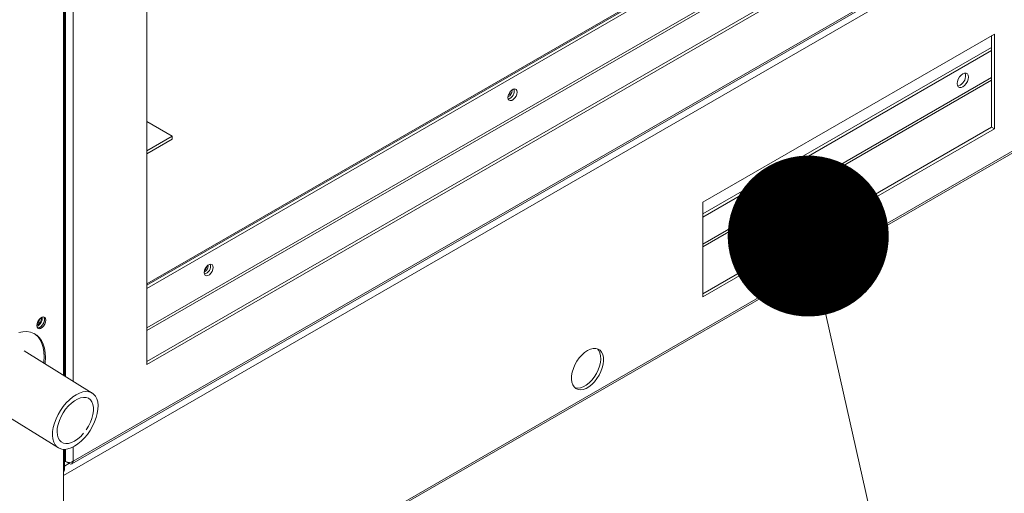
# Model space of a CAD drawing. Units: inches. Extents: x 512 to 748, y -190 to 5.
# Drawn here: x 570 to 578, y -36 to -33 of the extents above; entities that cross this region are included whole.
import ezdxf

# ---------------------------------------------------------------- set-up
doc = ezdxf.new("R2010")
doc.units = ezdxf.units.IN
doc.header["$MEASUREMENT"] = 0
doc.layers.get('0').update_dxf_attribs({"lineweight": 0})
doc.layers.add('FORMAT', color=7, linetype='Continuous', lineweight=0)

# ---------------------------------------------------------------- blocks, each defined once
blk = doc.blocks.new('_DOT')
at = {"color": 0, "linetype": 'ByBlock', "lineweight": -2}
blk.add_line((-0.5, 0), (-1, 0), dxfattribs=at)
at = {"color": 0, "linetype": 'ByBlock', "const_width": 0.5}
blk.add_lwpolyline([(-0.25, 0, 1), (0.25, 0, 1)], format="xyb", close=True, dxfattribs=at)

msp = doc.modelspace()

# ---------------------------------------------------------------- linework, layer by layer
at = {"color": 8, "linetype": 'Continuous', "lineweight": 15}
for p, q in [((570.5139, -29.6424), (570.5139, -35.3805)), ((559.8421, -44.1373), (582.4234, -31.1014)), ((576.7447, -31.7902), (571.1838, -35.0004)), ((576.7447, -31.8111), (571.1838, -35.0214)), ((577.6936, -32.0422), (570.5139, -36.1869)), ((577.9648, -32.9894), (575.6466, -34.3276)), ((575.6466, -34.3486), (577.9648, -33.0103)), ((570.5139, -35.9751), (570.5139, -36.1527)), ((570.5579, -36.0899), (570.522, -36.1106))]:
    msp.add_line(p, q, dxfattribs=at)
at = {"color": 7, "linetype": 'Continuous', "lineweight": 15}
for p, q in [((570.522, -35.3856), (570.522, -29.6421)), ((570.5299, -30.3993), (570.5299, -35.3905)), ((570.5919, -30.4011), (570.5919, -35.4289)), ((571.1838, -30.5661), (571.1838, -35.2951)), ((559.8421, -44.1522), (582.4234, -31.1162)), ((576.7447, -31.4359), (571.1838, -34.6462)), ((571.1838, -34.6569), (576.7447, -31.4467)), ((571.1838, -34.6822), (576.7447, -31.472)), ((571.1838, -35.2698), (577.0122, -31.9051)), ((571.1838, -35.2951), (577.0341, -31.9178)), ((570.5919, -36.0719), (577.6261, -32.0111)), ((570.5812, -36.0929), (577.6186, -32.0303)), ((577.9867, -32.6394), (575.6466, -33.9903)), ((577.9867, -33.3994), (577.9867, -32.6394)), ((577.9648, -33.3867), (577.9648, -32.6521)), ((577.9648, -32.7465), (575.6466, -34.0848)), ((577.9648, -32.7719), (575.6466, -34.1101)), ((577.7198, -32.969), (577.7338, -32.9584)), ((577.7338, -32.9584), (577.7479, -32.9528)), ((577.7479, -32.9528), (577.7605, -32.953)), ((577.7605, -32.953), (577.7705, -32.9588)), ((577.7705, -32.9588), (577.777, -32.9696)), ((577.6885, -33.0369), (577.6907, -33.0194)), ((577.6907, -33.0518), (577.6885, -33.0369)), ((577.6907, -33.0194), (577.6972, -33.0011)), ((577.6972, -33.0011), (577.7072, -32.9837)), ((577.7072, -32.9837), (577.7198, -32.969)), ((577.7605, -33.0377), (577.7479, -33.0524)), ((577.7705, -33.0203), (577.7605, -33.0377)), ((577.777, -33.002), (577.7705, -33.0203)), ((577.777, -32.9696), (577.7792, -32.9845)), ((577.7792, -32.9845), (577.777, -33.002)), ((574.0906, -33.1157), (574.0842, -33.1321)), ((574.1003, -33.1007), (574.0906, -33.1157)), ((574.1122, -33.0888), (574.1003, -33.1007)), ((574.1249, -33.0814), (574.1122, -33.0888)), ((574.1153, -33.0927), (574.1148, -33.0869)), ((574.1369, -33.0796), (574.1249, -33.0814)), ((574.1466, -33.0834), (574.1369, -33.0796)), ((574.153, -33.0924), (574.1466, -33.0834)), ((574.1552, -33.1056), (574.153, -33.0924)), ((574.153, -33.1213), (574.1552, -33.1056)), ((577.6972, -33.0627), (577.6907, -33.0518)), ((577.6979, -33.0559), (577.6928, -33.0566)), ((577.7072, -33.0685), (577.6972, -33.0627)), ((577.7119, -33.0504), (577.6979, -33.0559)), ((577.7198, -33.0686), (577.7072, -33.0685)), ((577.7338, -33.0631), (577.7198, -33.0686)), ((577.7479, -33.0524), (577.7338, -33.0631)), ((574.0842, -33.1321), (574.082, -33.1478)), ((574.082, -33.1478), (574.0842, -33.161)), ((574.0842, -33.161), (574.0906, -33.17)), ((574.0906, -33.17), (574.1003, -33.1738)), ((574.1003, -33.1738), (574.1122, -33.1719)), ((574.1122, -33.1719), (574.1249, -33.1646)), ((574.1249, -33.1646), (574.1369, -33.1527)), ((574.1369, -33.1527), (574.1466, -33.1377)), ((574.1466, -33.1377), (574.153, -33.1213)), ((571.1838, -33.3417), (571.3872, -33.4591)), ((575.6466, -34.725), (577.9648, -33.3867)), ((575.6466, -34.7503), (577.9867, -33.3994)), ((577.9648, -33.3867), (577.9867, -33.3994)), ((571.3872, -33.4591), (571.1838, -33.5765)), ((571.3872, -33.4843), (571.1838, -33.6017)), ((571.3872, -33.4843), (571.3872, -33.4591)), ((575.6466, -33.9903), (575.6466, -34.7503)), ((571.6452, -34.5401), (571.643, -34.5558)), ((571.6515, -34.5238), (571.6452, -34.5401)), ((571.6612, -34.5087), (571.6515, -34.5238)), ((571.6732, -34.4968), (571.6612, -34.5087)), ((571.6859, -34.4895), (571.6732, -34.4968)), ((571.6762, -34.5007), (571.6757, -34.4949)), ((571.6978, -34.4876), (571.6859, -34.4895)), ((571.7075, -34.4914), (571.6978, -34.4876)), ((571.7139, -34.5004), (571.7075, -34.4914)), ((571.7075, -34.5457), (571.7139, -34.5293)), ((571.7161, -34.5136), (571.7139, -34.5004)), ((571.7139, -34.5293), (571.7161, -34.5136)), ((571.643, -34.5558), (571.6452, -34.569)), ((571.6452, -34.569), (571.6515, -34.578)), ((571.6515, -34.578), (571.6612, -34.5818)), ((571.6612, -34.5818), (571.6732, -34.58)), ((571.6732, -34.58), (571.6859, -34.5726)), ((571.6859, -34.5726), (571.6978, -34.5607)), ((571.6978, -34.5607), (571.7075, -34.5457)), ((570.3174, -34.9332), (570.3077, -34.9482)), ((570.3293, -34.9213), (570.3174, -34.9332)), ((570.342, -34.914), (570.3293, -34.9213)), ((570.3539, -34.9121), (570.342, -34.914)), ((570.3637, -34.9159), (570.3539, -34.9121)), ((570.3583, -34.9161), (570.3557, -34.9123)), ((570.3557, -34.9123), (570.3595, -34.9188)), ((570.3616, -34.9284), (570.3583, -34.9161)), ((570.3595, -34.9188), (570.3617, -34.932)), ((570.3617, -34.932), (570.3595, -34.9477)), ((570.3605, -34.9437), (570.3616, -34.9284)), ((570.37, -34.9249), (570.3637, -34.9159)), ((570.3722, -34.9381), (570.37, -34.9249)), ((570.3013, -34.9646), (570.2991, -34.9803)), ((570.2991, -34.9803), (570.3013, -34.9935)), ((570.3077, -34.9482), (570.3013, -34.9646)), ((570.3013, -34.9935), (570.3077, -35.0025)), ((570.3051, -35), (570.3097, -35.0003)), ((570.3069, -35.0002), (570.3051, -35)), ((570.3188, -34.9984), (570.3069, -35.0002)), ((570.3077, -35.0025), (570.3174, -35.0063)), ((570.3097, -35.0003), (570.3219, -34.997)), ((570.3174, -35.0063), (570.3293, -35.0044)), ((570.3315, -34.991), (570.3188, -34.9984)), ((570.3219, -34.997), (570.3346, -34.9884)), ((570.3293, -35.0044), (570.342, -34.9971)), ((570.3434, -34.9791), (570.3315, -34.991)), ((570.3346, -34.9884), (570.3461, -34.9756)), ((570.342, -34.9971), (570.3539, -34.9852)), ((570.3531, -34.9641), (570.3434, -34.9791)), ((570.3461, -34.9756), (570.3551, -34.96)), ((570.3595, -34.9477), (570.3531, -34.9641)), ((570.3539, -34.9852), (570.3637, -34.9702)), ((570.3551, -34.96), (570.3605, -34.9437)), ((570.3637, -34.9702), (570.37, -34.9538)), ((570.37, -34.9538), (570.3722, -34.9381)), ((570.187, -35.0305), (570.1542, -35.0367)), ((570.2183, -35.0297), (570.187, -35.0305)), ((570.2476, -35.0341), (570.2183, -35.0297)), ((570.2746, -35.0438), (570.2476, -35.0341)), ((570.2987, -35.0586), (570.2746, -35.0438)), ((570.2882, -35.0525), (570.2786, -35.0458)), ((570.3092, -35.0722), (570.2882, -35.0525)), ((570.3197, -35.0783), (570.2987, -35.0586)), ((570.3268, -35.0965), (570.3092, -35.0722)), ((570.3374, -35.1025), (570.3197, -35.0783)), ((570.3408, -35.125), (570.3268, -35.0965)), ((570.3513, -35.1311), (570.3374, -35.1025)), ((570.3509, -35.1575), (570.3408, -35.125)), ((570.357, -35.1933), (570.3509, -35.1575)), ((570.3614, -35.1635), (570.3513, -35.1311)), ((570.3676, -35.1994), (570.3614, -35.1635)), ((574.7432, -35.1713), (574.7203, -35.1822)), ((574.7655, -35.1655), (574.7432, -35.1713)), ((574.7863, -35.1651), (574.7655, -35.1655)), ((574.8049, -35.17), (574.7863, -35.1651)), ((574.8117, -35.1823), (574.7996, -35.168)), ((574.8209, -35.18), (574.8049, -35.17)), ((570.7449, -35.5238), (570.1979, -35.1846)), ((570.3591, -35.2321), (570.357, -35.1933)), ((570.357, -35.2732), (570.3591, -35.2321)), ((570.3696, -35.2382), (570.3676, -35.1994)), ((570.3676, -35.2793), (570.3696, -35.2382)), ((574.6543, -35.2413), (574.6356, -35.2677)), ((574.675, -35.2177), (574.6543, -35.2413)), ((574.6973, -35.1978), (574.675, -35.2177)), ((574.7203, -35.1822), (574.6973, -35.1978)), ((574.8207, -35.2015), (574.8117, -35.1823)), ((574.8259, -35.2245), (574.8207, -35.2015)), ((574.8336, -35.1949), (574.8209, -35.18)), ((574.8238, -35.2788), (574.8269, -35.2506)), ((574.8269, -35.2506), (574.8259, -35.2245)), ((574.8427, -35.2142), (574.8336, -35.1949)), ((574.8478, -35.2372), (574.8427, -35.2142)), ((574.8488, -35.2632), (574.8478, -35.2372)), ((570.356, -35.2827), (570.357, -35.2732)), ((570.3665, -35.2892), (570.3676, -35.2793)), ((574.6069, -35.3258), (574.5979, -35.3555)), ((574.6196, -35.2962), (574.6069, -35.3258)), ((574.6356, -35.2677), (574.6196, -35.2962)), ((574.8057, -35.338), (574.8167, -35.3082)), ((574.8167, -35.3082), (574.8238, -35.2788)), ((574.8277, -35.3507), (574.8386, -35.3209)), ((574.8386, -35.3209), (574.8457, -35.2914)), ((574.8457, -35.2914), (574.8488, -35.2632)), ((574.5927, -35.3845), (574.5917, -35.4117)), ((574.5917, -35.4117), (574.5948, -35.4363)), ((574.5979, -35.3555), (574.5927, -35.3845)), ((574.7542, -35.4198), (574.774, -35.3947)), ((574.774, -35.3947), (574.7914, -35.3671)), ((574.7761, -35.4325), (574.7959, -35.4074)), ((574.7914, -35.3671), (574.8057, -35.338)), ((574.7959, -35.4074), (574.8133, -35.3798)), ((574.8133, -35.3798), (574.8277, -35.3507)), ((574.5948, -35.4363), (574.6019, -35.4575)), ((574.6019, -35.4575), (574.6128, -35.4747)), ((574.6128, -35.4747), (574.6272, -35.4872)), ((574.619, -35.4809), (574.6227, -35.482)), ((574.6227, -35.482), (574.6425, -35.4843)), ((574.6272, -35.4872), (574.6446, -35.4947)), ((574.6425, -35.4843), (574.6641, -35.4812)), ((574.6641, -35.4812), (574.6868, -35.4728)), ((574.686, -35.4938), (574.7087, -35.4855)), ((574.6868, -35.4728), (574.7099, -35.4595)), ((574.7087, -35.4855), (574.7318, -35.4722)), ((574.7099, -35.4595), (574.7326, -35.4416)), ((574.7318, -35.4722), (574.7545, -35.4543)), ((574.7326, -35.4416), (574.7542, -35.4198)), ((574.7545, -35.4543), (574.7761, -35.4325)), ((570.5612, -35.5768), (570.5881, -35.5545)), ((570.5881, -35.5545), (570.6154, -35.5365)), ((570.6154, -35.5365), (570.6426, -35.523)), ((570.6264, -35.5713), (570.6507, -35.5619)), ((570.6426, -35.523), (570.669, -35.5145)), ((570.6507, -35.5619), (570.6738, -35.5578)), ((570.669, -35.5145), (570.6941, -35.5112)), ((570.6738, -35.5578), (570.695, -35.559)), ((570.6941, -35.5112), (570.7172, -35.513)), ((570.695, -35.559), (570.7138, -35.5655)), ((570.7138, -35.5655), (570.7295, -35.5771)), ((570.7172, -35.513), (570.738, -35.5199)), ((570.738, -35.5199), (570.7558, -35.5319)), ((570.7558, -35.5319), (570.7704, -35.5486)), ((570.7704, -35.5486), (570.7813, -35.5696)), ((570.7813, -35.5696), (570.7884, -35.5945)), ((574.6446, -35.4947), (574.6644, -35.4969)), ((574.6644, -35.4969), (574.686, -35.4938)), ((569.9348, -35.6299), (570.4724, -35.9633)), ((570.4893, -35.6635), (570.5113, -35.6319)), ((570.5113, -35.6319), (570.5354, -35.6028)), ((570.5312, -35.6536), (570.5533, -35.6273)), ((570.5354, -35.6028), (570.5612, -35.5768)), ((570.5533, -35.6273), (570.577, -35.6045)), ((570.577, -35.6045), (570.6016, -35.5856)), ((570.6016, -35.5856), (570.6264, -35.5713)), ((570.7295, -35.5771), (570.7417, -35.5936)), ((570.7417, -35.5936), (570.7501, -35.6143)), ((570.7501, -35.6143), (570.7544, -35.6387)), ((570.7544, -35.6387), (570.7546, -35.6662)), ((570.7884, -35.5945), (570.7915, -35.6228)), ((570.7915, -35.6228), (570.7905, -35.6538)), ((570.4537, -35.7314), (570.4699, -35.6969)), ((570.4699, -35.6969), (570.4893, -35.6635)), ((570.4805, -35.7443), (570.4943, -35.7129)), ((570.4943, -35.7129), (570.5114, -35.6823)), ((570.5114, -35.6823), (570.5312, -35.6536)), ((570.7423, -35.7269), (570.7304, -35.7585)), ((570.7505, -35.6959), (570.7423, -35.7269)), ((570.7546, -35.6662), (570.7505, -35.6959)), ((570.7764, -35.7209), (570.7636, -35.7557)), ((570.7854, -35.6867), (570.7764, -35.7209)), ((570.7905, -35.6538), (570.7854, -35.6867)), ((570.4268, -35.8333), (570.4319, -35.8003)), ((570.4319, -35.8003), (570.4409, -35.7661)), ((570.4409, -35.7661), (570.4537, -35.7314)), ((570.4623, -35.8349), (570.4643, -35.8062)), ((570.4643, -35.8062), (570.4704, -35.7757)), ((570.4704, -35.7757), (570.4805, -35.7443)), ((570.7149, -35.7896), (570.6963, -35.8194)), ((570.7304, -35.7585), (570.7149, -35.7896)), ((570.7474, -35.7901), (570.7281, -35.8235)), ((570.7636, -35.7557), (570.7474, -35.7901)), ((570.4258, -35.8642), (570.4268, -35.8333)), ((570.4289, -35.8925), (570.4258, -35.8642)), ((570.4645, -35.861), (570.4623, -35.8349)), ((570.4709, -35.8836), (570.4645, -35.861)), ((570.4813, -35.9023), (570.4709, -35.8836)), ((570.6523, -35.8716), (570.628, -35.8925)), ((570.6753, -35.847), (570.6523, -35.8716)), ((570.6819, -35.8843), (570.6561, -35.9103)), ((570.7061, -35.8552), (570.6819, -35.8843)), ((570.7281, -35.8235), (570.7061, -35.8552)), ((570.436, -35.9174), (570.4289, -35.8925)), ((570.4469, -35.9385), (570.436, -35.9174)), ((570.4615, -35.9551), (570.4469, -35.9385)), ((570.4793, -35.9671), (570.4615, -35.9551)), ((570.4953, -35.9163), (570.4813, -35.9023)), ((570.5126, -35.9255), (570.4953, -35.9163)), ((570.5326, -35.9293), (570.5126, -35.9255)), ((570.5548, -35.9278), (570.5326, -35.9293)), ((570.5747, -35.964), (570.5483, -35.9725)), ((570.5786, -35.9211), (570.5548, -35.9278)), ((570.6019, -35.9506), (570.5747, -35.964)), ((570.6032, -35.9092), (570.5786, -35.9211)), ((570.5919, -35.9555), (570.5919, -36.0719)), ((570.6292, -35.9325), (570.6019, -35.9506)), ((570.628, -35.8925), (570.6032, -35.9092)), ((570.6561, -35.9103), (570.6292, -35.9325)), ((570.5001, -35.9741), (570.4793, -35.9671)), ((570.5232, -35.9759), (570.5001, -35.9741)), ((570.522, -36.1414), (570.522, -35.9758)), ((570.5483, -35.9725), (570.5232, -35.9759)), ((570.5299, -35.975), (570.5299, -36.0737)), ((570.5299, -36.0737), (570.522, -36.0692)), ((570.5593, -36.0907), (570.522, -36.0692)), ((570.5593, -36.0907), (570.5593, -36.0801)), ((570.5593, -36.0907), (570.5715, -36.0946)), ((570.5715, -36.0946), (570.582, -36.0924)), ((570.582, -36.0924), (570.5891, -36.0844)), ((570.5891, -36.0844), (570.5919, -36.0719)), ((570.5139, -36.575), (570.5139, -36.1527))]:
    msp.add_line(p, q, dxfattribs=at)
for centre, radius, start, end in [((577.669, -32.9748), 0.0869, 299.54212, 15.0455), ((574.0583, -33.0916), 0.057, 294.78698, 358.86666), ((574.0646, -33.0955), 0.0683, 286.6883, 13.31706), ((574.0409, -33.0818), 0.0644, 313.56069, 346.44468), ((571.6193, -34.4996), 0.057, 294.78764, 358.86658), ((571.6255, -34.5036), 0.0683, 286.69012, 13.31527), ((571.6019, -34.4899), 0.0644, 313.56094, 346.44444), ((570.2815, -34.928), 0.0529, 289.45693, 10.54845), ((570.271, -34.9218), 0.0722, 293.52559, 6.47979), ((570.2616, -34.9164), 0.0629, 308.95046, 351.05492), ((570.5591, -36.0129), 0.0675, 244.36264, 299.09686), ((570.5081, -36.14), 0.0139, 294.37466, 354.3052)]:
    msp.add_arc(centre, radius, start, end, dxfattribs=at)
at = {"layer": 'FORMAT'}
msp.add_lwpolyline([(576.7756, -35.5234), (578.7414, -44.2784), (583.831, -44.2784)], dxfattribs=at)

# ---------------------------------------------------------------- block references
at = {"layer": 'FORMAT', "xscale": 1.292746309649126, "yscale": 1.292746309649126, "zscale": 1.292746309649126, "rotation": 102.6551038730519}
msp.add_blockref('_DOT', (576.4924, -34.2621), dxfattribs=at)

doc.saveas('drawing.dxf')
